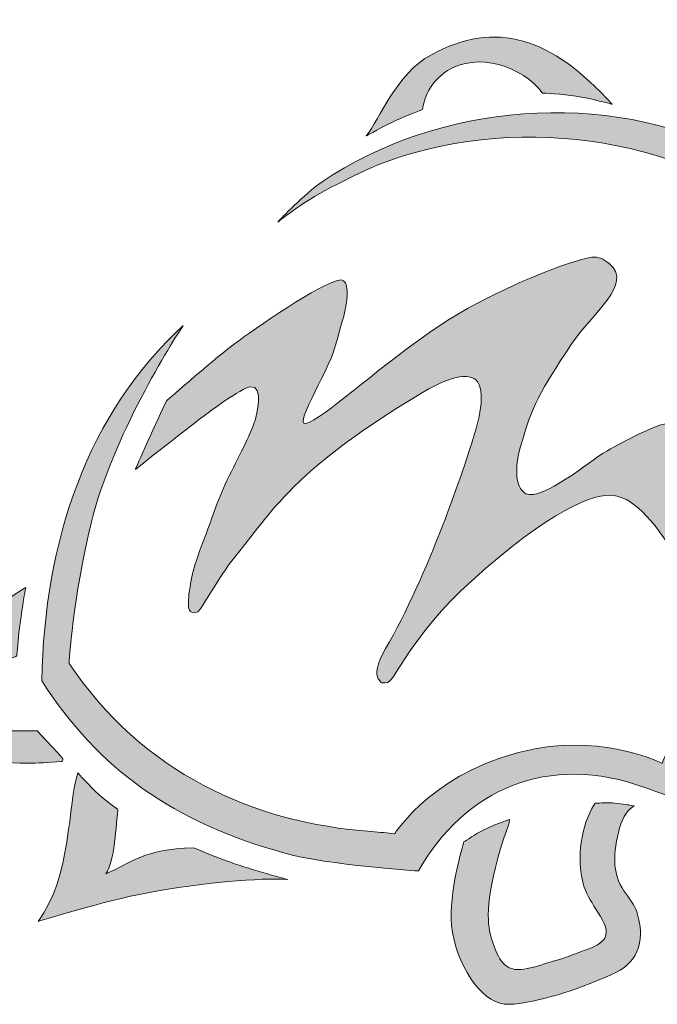
# Model space of a CAD drawing. Extents: x -123 to 2409, y -474 to 718.
# Drawn here: x 2245 to 2279, y 154 to 207 of the extents above; entities that cross this region are included whole.
import ezdxf

# ---------------------------------------------------------------- set-up
doc = ezdxf.new("R2010")
doc.units = 0
doc.header["$MEASUREMENT"] = 0
doc.layers.get('0').update_dxf_attribs({"lineweight": 0})

msp = doc.modelspace()

# ---------------------------------------------------------------- hatches: boundary and pattern name
at = {"transparency": 33554687}
h = msp.add_hatch(color=7, dxfattribs=at)
h.dxf.hatch_style = 2
edge = h.paths.add_edge_path()
edge.add_spline(control_points=[(2263.493, 200.327), (2264.224, 201.231), (2265.075, 203.651), (2266.992, 204.698), (2270.441, 206.58), (2273.459, 205.65), (2276.707, 202.03), (2276.707, 202.03), (2275.531, 202.352), (2274.762, 202.472), (2274.07, 202.579), (2272.973, 202.636), (2272.973, 202.636), (2271.891, 204.093), (2269.452, 204.857), (2267.863, 203.84), (2266.841, 203.186), (2266.605, 202.303), (2266.51, 201.744), (2266.51, 201.744), (2265.65, 201.423), (2265.118, 201.179), (2264.467, 200.881), (2263.493, 200.327), (2263.493, 200.327), (2263.493, 200.327), (2263.493, 200.327), (2263.493, 200.327), (2263.493, 200.327), (2263.493, 200.327), (2263.493, 200.327)], knot_values=[0, 0, 0, 0, 1, 1, 1, 2, 2, 2, 3, 3, 3, 4, 4, 4, 5, 5, 5, 6, 6, 6, 7, 7, 7, 8, 8, 8, 9, 9, 9, 10, 10, 10, 10], degree=3, periodic=0)
h = msp.add_hatch(color=7, dxfattribs=at)
h.dxf.hatch_style = 2
edge = h.paths.add_edge_path()
edge.add_spline(control_points=[(2258.736, 195.692), (2259.043, 195.94), (2260.544, 197.118), (2262.167, 197.843), (2268.754, 201.445), (2278.011, 200.918), (2284.209, 196.972), (2287.307, 195), (2288.677, 192.967), (2290.098, 190.668), (2290.098, 190.668), (2287.365, 186.149), (2286.923, 183.247), (2286.522, 180.622), (2286.597, 176.447), (2286.597, 176.447), (2286.597, 176.447), (2283.694, 174.086), (2282.289, 172.186), (2280.827, 170.21), (2279.399, 166.585), (2279.399, 166.585), (2279.399, 166.585), (2276.444, 168.075), (2272.65, 167.383), (2267.294, 166.407), (2265.013, 162.794), (2265.013, 162.794), (2264.625, 162.829), (2264.247, 162.884), (2263.767, 162.918), (2257.399, 163.375), (2251.45, 166.08), (2247.514, 171.96), (2247.514, 171.96), (2247.704, 175.466), (2248.713, 179.574), (2249.827, 184.109), (2253.08, 189.303), (2253.652, 190.137), (2248.526, 185.428), (2246.177, 178.608), (2246.044, 171.022), (2249.077, 166.275), (2253.163, 163.39), (2259.121, 161.749), (2261.434, 161.111), (2266.297, 160.795), (2266.297, 160.795), (2268.76, 165.156), (2273.255, 167.199), (2278.522, 165.267), (2279.257, 164.997), (2280.339, 164.616), (2280.339, 164.616), (2280.339, 164.616), (2282.1, 169.04), (2283.918, 171.428), (2285.43, 173.415), (2288.461, 175.937), (2288.461, 175.937), (2288.461, 175.937), (2287.936, 180.768), (2288.671, 183.709), (2289.366, 186.491), (2291.894, 190.492), (2291.894, 190.492), (2288.965, 195.809), (2287.577, 197.099), (2283.271, 199.339), (2276.412, 202.907), (2267.303, 202.068), (2261.126, 197.862), (2260.161, 197.205), (2258.818, 195.796), (2258.818, 195.796), (2258.818, 195.796), (2258.736, 195.692), (2258.736, 195.692), (2258.736, 195.692), (2258.736, 195.692), (2258.736, 195.692), (2258.736, 195.692), (2258.736, 195.692), (2258.736, 195.692)], knot_values=[0, 0, 0, 0, 1, 1, 1, 2, 2, 2, 3, 3, 3, 4, 4, 4, 5, 5, 5, 6, 6, 6, 7, 7, 7, 8, 8, 8, 9, 9, 9, 10, 10, 10, 11, 11, 11, 12, 12, 12, 13, 13, 13, 14, 14, 14, 15, 15, 15, 16, 16, 16, 17, 17, 17, 18, 18, 18, 19, 19, 19, 20, 20, 20, 21, 21, 21, 22, 22, 22, 23, 23, 23, 24, 24, 24, 25, 25, 25, 26, 26, 26, 27, 27, 27, 28, 28, 28, 28], degree=3, periodic=0)
h = msp.add_hatch(color=7, dxfattribs=at)
h.dxf.hatch_style = 2
edge = h.paths.add_edge_path()
edge.add_spline(control_points=[(2252.768, 186.1), (2252.273, 185.133), (2251.074, 182.388), (2251.074, 182.388), (2252.201, 183.285), (2253.533, 184.343), (2254.675, 185.199), (2255.02, 185.457), (2256.738, 186.775), (2257.275, 186.834), (2258.001, 186.913), (2257.599, 185.294), (2257.511, 185.023), (2257.328, 184.462), (2256.73, 183.244), (2256.125, 182.052), (2255.519, 180.856), (2255.185, 179.696), (2254.857, 178.882), (2253.831, 176.335), (2253.945, 175.285), (2253.926, 175.077), (2253.905, 174.85), (2254.077, 174.562), (2254.435, 174.733), (2254.562, 174.794), (2255.742, 176.839), (2256.267, 177.482), (2257.466, 178.949), (2258.146, 180.005), (2259.564, 181.419), (2261.917, 183.765), (2265.001, 185.598), (2266.424, 186.473), (2267.547, 187.164), (2268.855, 187.677), (2269.386, 187.208), (2269.99, 186.675), (2269.495, 184.782), (2269.252, 184.111), (2268.873, 182.763), (2266.768, 176.556), (2264.534, 172.758), (2264.042, 171.922), (2263.969, 171.369), (2264.14, 171.135), (2264.279, 170.945), (2264.231, 170.868), (2264.632, 170.938), (2265.051, 171.011), (2265.824, 173.372), (2269.159, 176.4), (2273.358, 180.212), (2275.796, 181.157), (2276.815, 180.991), (2277.976, 180.798), (2279.101, 179.534), (2280.473, 177.098), (2281.292, 175.64), (2282.019, 175.013), (2282.85, 174.745), (2283.373, 175.414), (2284.016, 175.919), (2284.56, 176.498), (2284.035, 176.849), (2283.735, 177.712), (2283.453, 178.25), (2282.921, 179.265), (2282.419, 180.696), (2281.825, 182.577), (2281.582, 183.344), (2281.14, 184.222), (2280.603, 184.517), (2280.079, 184.805), (2279.852, 184.91), (2279.328, 184.783), (2278.827, 184.661), (2277.179, 183.831), (2276.235, 183.269), (2275.598, 182.89), (2272.934, 180.673), (2272.079, 181.085), (2271.633, 181.3), (2271.374, 182.157), (2271.788, 183.627), (2272.403, 185.811), (2272.845, 186.606), (2274.516, 189.114), (2275.631, 190.786), (2277.883, 192.362), (2276.557, 193.464), (2275.892, 194.016), (2275.49, 193.819), (2274.308, 193.445), (2273.339, 193.139), (2269.919, 191.79), (2267.492, 190.167), (2264.241, 187.992), (2261.749, 185.571), (2260.401, 184.912), (2259.347, 184.397), (2261.399, 187.501), (2261.821, 189.014), (2262.089, 189.973), (2262.359, 190.832), (2262.433, 191.367), (2262.502, 191.866), (2262.465, 192.217), (2262.368, 192.41), (2262.316, 192.514), (2262.224, 192.559), (2262.115, 192.593), (2261.042, 192.445), (2257.457, 189.923), (2256.414, 189.151), (2255.634, 188.594), (2252.768, 186.1), (2252.768, 186.1), (2252.768, 186.1), (2252.768, 186.1), (2252.768, 186.1), (2252.768, 186.1), (2252.768, 186.1), (2252.768, 186.1)], knot_values=[0, 0, 0, 0, 1, 1, 1, 2, 2, 2, 3, 3, 3, 4, 4, 4, 5, 5, 5, 6, 6, 6, 7, 7, 7, 8, 8, 8, 9, 9, 9, 10, 10, 10, 11, 11, 11, 12, 12, 12, 13, 13, 13, 14, 14, 14, 15, 15, 15, 16, 16, 16, 17, 17, 17, 18, 18, 18, 19, 19, 19, 20, 20, 20, 21, 21, 21, 22, 22, 22, 23, 23, 23, 24, 24, 24, 25, 25, 25, 26, 26, 26, 27, 27, 27, 28, 28, 28, 29, 29, 29, 30, 30, 30, 31, 31, 31, 32, 32, 32, 33, 33, 33, 34, 34, 34, 35, 35, 35, 36, 36, 36, 37, 37, 37, 38, 38, 38, 39, 39, 39, 40, 40, 40, 41, 41, 41, 41], degree=3, periodic=0)
h = msp.add_hatch(color=7, dxfattribs=at)
h.dxf.hatch_style = 2
edge = h.paths.add_edge_path()
edge.add_spline(control_points=[(2245.829, 168.303), (2245.829, 168.303), (2245.795, 168.339), (2245.795, 168.339), (2245.795, 168.339), (2245.746, 168.338), (2245.746, 168.338), (2245.43, 168.333), (2245.139, 168.329), (2244.872, 168.329), (2243.05, 168.329), (2242.422, 168.514), (2242.295, 169.609), (2242.132, 171.018), (2243.555, 171.84), (2244.639, 172.336), (2244.639, 172.336), (2244.699, 172.363), (2244.699, 172.363), (2244.699, 172.363), (2244.704, 172.428), (2244.704, 172.428), (2244.705, 172.437), (2244.776, 173.301), (2244.841, 173.846), (2244.932, 174.601), (2245.137, 175.784), (2245.139, 175.796), (2245.139, 175.796), (2245.18, 176.033), (2245.18, 176.033), (2245.18, 176.033), (2244.973, 175.912), (2244.973, 175.912), (2242.704, 174.586), (2240.586, 171.505), (2240.53, 169.456), (2240.457, 168.804), (2240.621, 168.249), (2241.019, 167.803), (2241.728, 167.009), (2243.191, 166.59), (2245.249, 166.59), (2245.81, 166.59), (2246.422, 166.621), (2247.068, 166.682), (2247.068, 166.682), (2247.141, 166.682), (2247.141, 166.682), (2247.141, 166.682), (2247.17, 166.749), (2247.17, 166.749), (2247.206, 166.833), (2247.206, 166.833), (2245.829, 168.303), (2245.829, 168.303), (2245.829, 168.303), (2245.829, 168.303)], knot_values=[0, 0, 0, 0, 1, 1, 1, 2, 2, 2, 3, 3, 3, 4, 4, 4, 5, 5, 5, 6, 6, 6, 7, 7, 7, 8, 8, 8, 9, 9, 9, 10, 10, 10, 11, 11, 11, 12, 12, 12, 13, 13, 13, 14, 14, 14, 15, 15, 15, 16, 16, 16, 17, 17, 17, 18, 18, 18, 19, 19, 19, 19], degree=3, periodic=0)
h = msp.add_hatch(color=7, dxfattribs=at)
h.dxf.hatch_style = 2
edge = h.paths.add_edge_path()
edge.add_spline(control_points=[(2259.273, 160.336), (2257.831, 160.445), (2254.646, 160.16), (2251.747, 159.623), (2249.407, 159.189), (2245.841, 158.084), (2245.841, 158.084), (2247.653, 160.442), (2247.438, 164.451), (2247.98, 166.071), (2247.98, 166.071), (2248.642, 165.325), (2249.117, 164.902), (2249.498, 164.563), (2250.141, 164.091), (2250.141, 164.091), (2249.986, 162.738), (2249.953, 161.36), (2249.487, 160.64), (2250.981, 161.289), (2251.454, 161.94), (2254.201, 162.046), (2254.201, 162.046), (2255.4, 161.541), (2256.183, 161.262), (2257.368, 160.84), (2259.273, 160.336), (2259.273, 160.336), (2259.273, 160.336), (2259.273, 160.336), (2259.273, 160.336), (2259.273, 160.336), (2259.273, 160.336), (2259.273, 160.336)], knot_values=[0, 0, 0, 0, 1, 1, 1, 2, 2, 2, 3, 3, 3, 4, 4, 4, 5, 5, 5, 6, 6, 6, 7, 7, 7, 8, 8, 8, 9, 9, 9, 10, 10, 10, 11, 11, 11, 11], degree=3, periodic=0)
h = msp.add_hatch(color=7, dxfattribs=at)
h.dxf.hatch_style = 2
edge = h.paths.add_edge_path()
edge.add_spline(control_points=[(2278.084, 158.458), (2277.963, 158.875), (2277.753, 159.163), (2277.55, 159.442), (2277.272, 159.823), (2276.985, 160.217), (2276.873, 160.984), (2276.773, 161.67), (2277.023, 163.647), (2277.689, 164.141), (2277.689, 164.141), (2277.898, 164.296), (2277.898, 164.296), (2277.898, 164.296), (2277.641, 164.34), (2277.641, 164.34), (2277.618, 164.344), (2277.08, 164.437), (2276.722, 164.455), (2276.382, 164.474), (2275.847, 164.44), (2275.843, 164.44), (2275.843, 164.44), (2275.785, 164.437), (2275.785, 164.437), (2275.785, 164.437), (2275.755, 164.387), (2275.755, 164.387), (2275.031, 163.2), (2274.796, 161.521), (2275.156, 160.109), (2275.278, 159.63), (2275.561, 159.182), (2275.835, 158.748), (2276.177, 158.205), (2276.501, 157.692), (2276.362, 157.291), (2276.267, 157.015), (2275.956, 156.787), (2275.412, 156.594), (2275.171, 156.508), (2274.98, 156.435), (2274.799, 156.365), (2274.437, 156.226), (2274.124, 156.107), (2273.549, 155.941), (2273.382, 155.893), (2273.223, 155.844), (2273.07, 155.797), (2272.542, 155.634), (2272.086, 155.494), (2271.639, 155.494), (2271.639, 155.494), (2271.606, 155.494), (2271.606, 155.494), (2270.931, 155.505), (2270.512, 156.061), (2270.161, 157.415), (2269.951, 158.222), (2269.943, 159.874), (2271.098, 163.156), (2271.16, 163.333), (2271.169, 163.36), (2271.172, 163.384), (2271.172, 163.384), (2271.192, 163.56), (2271.192, 163.56), (2271.192, 163.56), (2271.025, 163.502), (2271.025, 163.502), (2270.996, 163.493), (2270.313, 163.256), (2269.821, 163.015), (2269.385, 162.801), (2268.796, 162.397), (2268.771, 162.38), (2268.771, 162.38), (2268.739, 162.358), (2268.739, 162.358), (2268.739, 162.358), (2268.728, 162.321), (2268.728, 162.321), (2268.694, 162.211), (2267.903, 159.603), (2268.083, 157.873), (2268.301, 155.771), (2269.627, 153.791), (2270.92, 153.636), (2270.989, 153.628), (2271.066, 153.624), (2271.15, 153.624), (2271.827, 153.624), (2273.049, 153.89), (2274.42, 154.336), (2275.311, 154.626), (2276.665, 155.221), (2276.675, 155.225), (2278.015, 155.753), (2278.529, 156.932), (2278.084, 158.458), (2278.084, 158.458), (2278.084, 158.458), (2278.084, 158.458)], knot_values=[0, 0, 0, 0, 1, 1, 1, 2, 2, 2, 3, 3, 3, 4, 4, 4, 5, 5, 5, 6, 6, 6, 7, 7, 7, 8, 8, 8, 9, 9, 9, 10, 10, 10, 11, 11, 11, 12, 12, 12, 13, 13, 13, 14, 14, 14, 15, 15, 15, 16, 16, 16, 17, 17, 17, 18, 18, 18, 19, 19, 19, 20, 20, 20, 21, 21, 21, 22, 22, 22, 23, 23, 23, 24, 24, 24, 25, 25, 25, 26, 26, 26, 27, 27, 27, 28, 28, 28, 29, 29, 29, 30, 30, 30, 31, 31, 31, 32, 32, 32, 33, 33, 33, 34, 34, 34, 34], degree=3, periodic=0)

# ---------------------------------------------------------------- linework, layer by layer
at = {"color": 7, "lineweight": 0}
for points, knots in [([(2263.493, 200.327), (2264.224, 201.231), (2265.075, 203.651), (2266.992, 204.698), (2270.441, 206.58), (2273.459, 205.65), (2276.707, 202.03), (2276.707, 202.03), (2275.531, 202.352), (2274.762, 202.472), (2274.07, 202.579), (2272.973, 202.636), (2272.973, 202.636), (2271.891, 204.093), (2269.452, 204.857), (2267.863, 203.84), (2266.841, 203.186), (2266.605, 202.303), (2266.51, 201.744), (2266.51, 201.744), (2265.65, 201.423), (2265.118, 201.179), (2264.467, 200.881), (2263.493, 200.327), (2263.493, 200.327), (2263.493, 200.327), (2263.493, 200.327), (2263.493, 200.327), (2263.493, 200.327), (2263.493, 200.327), (2263.493, 200.327)], [0, 0, 0, 0, 1, 1, 1, 2, 2, 2, 3, 3, 3, 4, 4, 4, 5, 5, 5, 6, 6, 6, 7, 7, 7, 8, 8, 8, 9, 9, 9, 10, 10, 10, 10]), ([(2258.736, 195.692), (2259.043, 195.94), (2260.544, 197.118), (2262.167, 197.843), (2268.754, 201.445), (2278.011, 200.918), (2284.209, 196.972), (2287.307, 195), (2288.677, 192.967), (2290.098, 190.668), (2290.098, 190.668), (2287.365, 186.149), (2286.923, 183.247), (2286.522, 180.622), (2286.597, 176.447), (2286.597, 176.447), (2286.597, 176.447), (2283.694, 174.086), (2282.289, 172.186), (2280.827, 170.21), (2279.399, 166.585), (2279.399, 166.585), (2279.399, 166.585), (2276.444, 168.075), (2272.65, 167.383), (2267.294, 166.407), (2265.013, 162.794), (2265.013, 162.794), (2264.625, 162.829), (2264.247, 162.884), (2263.767, 162.918), (2257.399, 163.375), (2251.45, 166.08), (2247.514, 171.96), (2247.514, 171.96), (2247.704, 175.466), (2248.713, 179.574), (2249.827, 184.109), (2253.08, 189.303), (2253.652, 190.137), (2248.526, 185.428), (2246.177, 178.608), (2246.044, 171.022), (2249.077, 166.275), (2253.163, 163.39), (2259.121, 161.749), (2261.434, 161.111), (2266.297, 160.795), (2266.297, 160.795), (2268.76, 165.156), (2273.255, 167.199), (2278.522, 165.267), (2279.257, 164.997), (2280.339, 164.616), (2280.339, 164.616), (2280.339, 164.616), (2282.1, 169.04), (2283.918, 171.428), (2285.43, 173.415), (2288.461, 175.937), (2288.461, 175.937), (2288.461, 175.937), (2287.936, 180.768), (2288.671, 183.709), (2289.366, 186.491), (2291.894, 190.492), (2291.894, 190.492), (2288.965, 195.809), (2287.577, 197.099), (2283.271, 199.339), (2276.412, 202.907), (2267.303, 202.068), (2261.126, 197.862), (2260.161, 197.205), (2258.818, 195.796), (2258.818, 195.796), (2258.818, 195.796), (2258.736, 195.692), (2258.736, 195.692), (2258.736, 195.692), (2258.736, 195.692), (2258.736, 195.692), (2258.736, 195.692), (2258.736, 195.692), (2258.736, 195.692)], [0, 0, 0, 0, 1, 1, 1, 2, 2, 2, 3, 3, 3, 4, 4, 4, 5, 5, 5, 6, 6, 6, 7, 7, 7, 8, 8, 8, 9, 9, 9, 10, 10, 10, 11, 11, 11, 12, 12, 12, 13, 13, 13, 14, 14, 14, 15, 15, 15, 16, 16, 16, 17, 17, 17, 18, 18, 18, 19, 19, 19, 20, 20, 20, 21, 21, 21, 22, 22, 22, 23, 23, 23, 24, 24, 24, 25, 25, 25, 26, 26, 26, 27, 27, 27, 28, 28, 28, 28]), ([(2252.768, 186.1), (2252.273, 185.133), (2251.074, 182.388), (2251.074, 182.388), (2252.201, 183.285), (2253.533, 184.343), (2254.675, 185.199), (2255.02, 185.457), (2256.738, 186.775), (2257.275, 186.834), (2258.001, 186.913), (2257.599, 185.294), (2257.511, 185.023), (2257.328, 184.462), (2256.73, 183.244), (2256.125, 182.052), (2255.519, 180.856), (2255.185, 179.696), (2254.857, 178.882), (2253.831, 176.335), (2253.945, 175.285), (2253.926, 175.077), (2253.905, 174.85), (2254.077, 174.562), (2254.435, 174.733), (2254.562, 174.794), (2255.742, 176.839), (2256.267, 177.482), (2257.466, 178.949), (2258.146, 180.005), (2259.564, 181.419), (2261.917, 183.765), (2265.001, 185.598), (2266.424, 186.473), (2267.547, 187.164), (2268.855, 187.677), (2269.386, 187.208), (2269.99, 186.675), (2269.495, 184.782), (2269.252, 184.111), (2268.873, 182.763), (2266.768, 176.556), (2264.534, 172.758), (2264.042, 171.922), (2263.969, 171.369), (2264.14, 171.135), (2264.279, 170.945), (2264.231, 170.868), (2264.632, 170.938), (2265.051, 171.011), (2265.824, 173.372), (2269.159, 176.4), (2273.358, 180.212), (2275.796, 181.157), (2276.815, 180.991), (2277.976, 180.798), (2279.101, 179.534), (2280.473, 177.098), (2281.292, 175.64), (2282.019, 175.013), (2282.85, 174.745), (2283.373, 175.414), (2284.016, 175.919), (2284.56, 176.498), (2284.035, 176.849), (2283.735, 177.712), (2283.453, 178.25), (2282.921, 179.265), (2282.419, 180.696), (2281.825, 182.577), (2281.582, 183.344), (2281.14, 184.222), (2280.603, 184.517), (2280.079, 184.805), (2279.852, 184.91), (2279.328, 184.783), (2278.827, 184.661), (2277.179, 183.831), (2276.235, 183.269), (2275.598, 182.89), (2272.934, 180.673), (2272.079, 181.085), (2271.633, 181.3), (2271.374, 182.157), (2271.788, 183.627), (2272.403, 185.811), (2272.845, 186.606), (2274.516, 189.114), (2275.631, 190.786), (2277.883, 192.362), (2276.557, 193.464), (2275.892, 194.016), (2275.49, 193.819), (2274.308, 193.445), (2273.339, 193.139), (2269.919, 191.79), (2267.492, 190.167), (2264.241, 187.992), (2261.749, 185.571), (2260.401, 184.912), (2259.347, 184.397), (2261.399, 187.501), (2261.821, 189.014), (2262.089, 189.973), (2262.359, 190.832), (2262.433, 191.367), (2262.502, 191.866), (2262.465, 192.217), (2262.368, 192.41), (2262.316, 192.514), (2262.224, 192.559), (2262.115, 192.593), (2261.042, 192.445), (2257.457, 189.923), (2256.414, 189.151), (2255.634, 188.594), (2252.768, 186.1), (2252.768, 186.1), (2252.768, 186.1), (2252.768, 186.1), (2252.768, 186.1), (2252.768, 186.1), (2252.768, 186.1), (2252.768, 186.1)], [0, 0, 0, 0, 1, 1, 1, 2, 2, 2, 3, 3, 3, 4, 4, 4, 5, 5, 5, 6, 6, 6, 7, 7, 7, 8, 8, 8, 9, 9, 9, 10, 10, 10, 11, 11, 11, 12, 12, 12, 13, 13, 13, 14, 14, 14, 15, 15, 15, 16, 16, 16, 17, 17, 17, 18, 18, 18, 19, 19, 19, 20, 20, 20, 21, 21, 21, 22, 22, 22, 23, 23, 23, 24, 24, 24, 25, 25, 25, 26, 26, 26, 27, 27, 27, 28, 28, 28, 29, 29, 29, 30, 30, 30, 31, 31, 31, 32, 32, 32, 33, 33, 33, 34, 34, 34, 35, 35, 35, 36, 36, 36, 37, 37, 37, 38, 38, 38, 39, 39, 39, 40, 40, 40, 41, 41, 41, 41]), ([(2245.829, 168.303), (2245.829, 168.303), (2245.795, 168.339), (2245.795, 168.339), (2245.795, 168.339), (2245.746, 168.338), (2245.746, 168.338), (2245.43, 168.333), (2245.139, 168.329), (2244.872, 168.329), (2243.05, 168.329), (2242.422, 168.514), (2242.295, 169.609), (2242.132, 171.018), (2243.555, 171.84), (2244.639, 172.336), (2244.639, 172.336), (2244.699, 172.363), (2244.699, 172.363), (2244.699, 172.363), (2244.704, 172.428), (2244.704, 172.428), (2244.705, 172.437), (2244.776, 173.301), (2244.841, 173.846), (2244.932, 174.601), (2245.137, 175.784), (2245.139, 175.796), (2245.139, 175.796), (2245.18, 176.033), (2245.18, 176.033), (2245.18, 176.033), (2244.973, 175.912), (2244.973, 175.912), (2242.704, 174.586), (2240.586, 171.505), (2240.53, 169.456), (2240.457, 168.804), (2240.621, 168.249), (2241.019, 167.803), (2241.728, 167.009), (2243.191, 166.59), (2245.249, 166.59), (2245.81, 166.59), (2246.422, 166.621), (2247.068, 166.682), (2247.068, 166.682), (2247.141, 166.682), (2247.141, 166.682), (2247.141, 166.682), (2247.17, 166.749), (2247.17, 166.749), (2247.206, 166.833), (2247.206, 166.833), (2245.829, 168.303), (2245.829, 168.303), (2245.829, 168.303), (2245.829, 168.303)], [0, 0, 0, 0, 1, 1, 1, 2, 2, 2, 3, 3, 3, 4, 4, 4, 5, 5, 5, 6, 6, 6, 7, 7, 7, 8, 8, 8, 9, 9, 9, 10, 10, 10, 11, 11, 11, 12, 12, 12, 13, 13, 13, 14, 14, 14, 15, 15, 15, 16, 16, 16, 17, 17, 17, 18, 18, 18, 19, 19, 19, 19]), ([(2259.273, 160.336), (2257.831, 160.445), (2254.646, 160.16), (2251.747, 159.623), (2249.407, 159.189), (2245.841, 158.084), (2245.841, 158.084), (2247.653, 160.442), (2247.438, 164.451), (2247.98, 166.071), (2247.98, 166.071), (2248.642, 165.325), (2249.117, 164.902), (2249.498, 164.563), (2250.141, 164.091), (2250.141, 164.091), (2249.986, 162.738), (2249.953, 161.36), (2249.487, 160.64), (2250.981, 161.289), (2251.454, 161.94), (2254.201, 162.046), (2254.201, 162.046), (2255.4, 161.541), (2256.183, 161.262), (2257.368, 160.84), (2259.273, 160.336), (2259.273, 160.336), (2259.273, 160.336), (2259.273, 160.336), (2259.273, 160.336), (2259.273, 160.336), (2259.273, 160.336), (2259.273, 160.336)], [0, 0, 0, 0, 1, 1, 1, 2, 2, 2, 3, 3, 3, 4, 4, 4, 5, 5, 5, 6, 6, 6, 7, 7, 7, 8, 8, 8, 9, 9, 9, 10, 10, 10, 11, 11, 11, 11]), ([(2278.084, 158.458), (2277.963, 158.875), (2277.753, 159.163), (2277.55, 159.442), (2277.272, 159.823), (2276.985, 160.217), (2276.873, 160.984), (2276.773, 161.67), (2277.023, 163.647), (2277.689, 164.141), (2277.689, 164.141), (2277.898, 164.296), (2277.898, 164.296), (2277.898, 164.296), (2277.641, 164.34), (2277.641, 164.34), (2277.618, 164.344), (2277.08, 164.437), (2276.722, 164.455), (2276.382, 164.474), (2275.847, 164.44), (2275.843, 164.44), (2275.843, 164.44), (2275.785, 164.437), (2275.785, 164.437), (2275.785, 164.437), (2275.755, 164.387), (2275.755, 164.387), (2275.031, 163.2), (2274.796, 161.521), (2275.156, 160.109), (2275.278, 159.63), (2275.561, 159.182), (2275.835, 158.748), (2276.177, 158.205), (2276.501, 157.692), (2276.362, 157.291), (2276.267, 157.015), (2275.956, 156.787), (2275.412, 156.594), (2275.171, 156.508), (2274.98, 156.435), (2274.799, 156.365), (2274.437, 156.226), (2274.124, 156.107), (2273.549, 155.941), (2273.382, 155.893), (2273.223, 155.844), (2273.07, 155.797), (2272.542, 155.634), (2272.086, 155.494), (2271.639, 155.494), (2271.639, 155.494), (2271.606, 155.494), (2271.606, 155.494), (2270.931, 155.505), (2270.512, 156.061), (2270.161, 157.415), (2269.951, 158.222), (2269.943, 159.874), (2271.098, 163.156), (2271.16, 163.333), (2271.169, 163.36), (2271.172, 163.384), (2271.172, 163.384), (2271.192, 163.56), (2271.192, 163.56), (2271.192, 163.56), (2271.025, 163.502), (2271.025, 163.502), (2270.996, 163.493), (2270.313, 163.256), (2269.821, 163.015), (2269.385, 162.801), (2268.796, 162.397), (2268.771, 162.38), (2268.771, 162.38), (2268.739, 162.358), (2268.739, 162.358), (2268.739, 162.358), (2268.728, 162.321), (2268.728, 162.321), (2268.694, 162.211), (2267.903, 159.603), (2268.083, 157.873), (2268.301, 155.771), (2269.627, 153.791), (2270.92, 153.636), (2270.989, 153.628), (2271.066, 153.624), (2271.15, 153.624), (2271.827, 153.624), (2273.049, 153.89), (2274.42, 154.336), (2275.311, 154.626), (2276.665, 155.221), (2276.675, 155.225), (2278.015, 155.753), (2278.529, 156.932), (2278.084, 158.458), (2278.084, 158.458), (2278.084, 158.458), (2278.084, 158.458)], [0, 0, 0, 0, 1, 1, 1, 2, 2, 2, 3, 3, 3, 4, 4, 4, 5, 5, 5, 6, 6, 6, 7, 7, 7, 8, 8, 8, 9, 9, 9, 10, 10, 10, 11, 11, 11, 12, 12, 12, 13, 13, 13, 14, 14, 14, 15, 15, 15, 16, 16, 16, 17, 17, 17, 18, 18, 18, 19, 19, 19, 20, 20, 20, 21, 21, 21, 22, 22, 22, 23, 23, 23, 24, 24, 24, 25, 25, 25, 26, 26, 26, 27, 27, 27, 28, 28, 28, 29, 29, 29, 30, 30, 30, 31, 31, 31, 32, 32, 32, 33, 33, 33, 34, 34, 34, 34])]:
    msp.add_open_spline(points, degree=3, knots=knots, dxfattribs=at)
for points, knots in [([(2263.493, 200.327), (2264.224, 201.231), (2265.075, 203.651), (2266.992, 204.698), (2270.441, 206.58), (2273.459, 205.65), (2276.707, 202.03), (2276.707, 202.03), (2275.531, 202.352), (2274.762, 202.472), (2274.07, 202.579), (2272.973, 202.636), (2272.973, 202.636), (2271.891, 204.093), (2269.452, 204.857), (2267.863, 203.84), (2266.841, 203.186), (2266.605, 202.303), (2266.51, 201.744), (2266.51, 201.744), (2265.65, 201.423), (2265.118, 201.179), (2264.467, 200.881), (2263.493, 200.327), (2263.493, 200.327), (2263.493, 200.327), (2263.493, 200.327), (2263.493, 200.327), (2263.493, 200.327), (2263.493, 200.327), (2263.493, 200.327)], [0, 0, 0, 0, 1, 1, 1, 2, 2, 2, 3, 3, 3, 4, 4, 4, 5, 5, 5, 6, 6, 6, 7, 7, 7, 8, 8, 8, 9, 9, 9, 10, 10, 10, 10]), ([(2258.736, 195.692), (2259.043, 195.94), (2260.544, 197.118), (2262.167, 197.843), (2268.754, 201.445), (2278.011, 200.918), (2284.209, 196.972), (2287.307, 195), (2288.677, 192.967), (2290.098, 190.668), (2290.098, 190.668), (2287.365, 186.149), (2286.923, 183.247), (2286.522, 180.622), (2286.597, 176.447), (2286.597, 176.447), (2286.597, 176.447), (2283.694, 174.086), (2282.289, 172.186), (2280.827, 170.21), (2279.399, 166.585), (2279.399, 166.585), (2279.399, 166.585), (2276.444, 168.075), (2272.65, 167.383), (2267.294, 166.407), (2265.013, 162.794), (2265.013, 162.794), (2264.625, 162.829), (2264.247, 162.884), (2263.767, 162.918), (2257.399, 163.375), (2251.45, 166.08), (2247.514, 171.96), (2247.514, 171.96), (2247.704, 175.466), (2248.713, 179.574), (2249.827, 184.109), (2253.08, 189.303), (2253.652, 190.137), (2248.526, 185.428), (2246.177, 178.608), (2246.044, 171.022), (2249.077, 166.275), (2253.163, 163.39), (2259.121, 161.749), (2261.434, 161.111), (2266.297, 160.795), (2266.297, 160.795), (2268.76, 165.156), (2273.255, 167.199), (2278.522, 165.267), (2279.257, 164.997), (2280.339, 164.616), (2280.339, 164.616), (2280.339, 164.616), (2282.1, 169.04), (2283.918, 171.428), (2285.43, 173.415), (2288.461, 175.937), (2288.461, 175.937), (2288.461, 175.937), (2287.936, 180.768), (2288.671, 183.709), (2289.366, 186.491), (2291.894, 190.492), (2291.894, 190.492), (2288.965, 195.809), (2287.577, 197.099), (2283.271, 199.339), (2276.412, 202.907), (2267.303, 202.068), (2261.126, 197.862), (2260.161, 197.205), (2258.818, 195.796), (2258.818, 195.796), (2258.818, 195.796), (2258.736, 195.692), (2258.736, 195.692), (2258.736, 195.692), (2258.736, 195.692), (2258.736, 195.692), (2258.736, 195.692), (2258.736, 195.692), (2258.736, 195.692)], [0, 0, 0, 0, 1, 1, 1, 2, 2, 2, 3, 3, 3, 4, 4, 4, 5, 5, 5, 6, 6, 6, 7, 7, 7, 8, 8, 8, 9, 9, 9, 10, 10, 10, 11, 11, 11, 12, 12, 12, 13, 13, 13, 14, 14, 14, 15, 15, 15, 16, 16, 16, 17, 17, 17, 18, 18, 18, 19, 19, 19, 20, 20, 20, 21, 21, 21, 22, 22, 22, 23, 23, 23, 24, 24, 24, 25, 25, 25, 26, 26, 26, 27, 27, 27, 28, 28, 28, 28]), ([(2252.768, 186.1), (2252.273, 185.133), (2251.074, 182.388), (2251.074, 182.388), (2252.201, 183.285), (2253.533, 184.343), (2254.675, 185.199), (2255.02, 185.457), (2256.738, 186.775), (2257.275, 186.834), (2258.001, 186.913), (2257.599, 185.294), (2257.511, 185.023), (2257.328, 184.462), (2256.73, 183.244), (2256.125, 182.052), (2255.519, 180.856), (2255.185, 179.696), (2254.857, 178.882), (2253.831, 176.335), (2253.945, 175.285), (2253.926, 175.077), (2253.905, 174.85), (2254.077, 174.562), (2254.435, 174.733), (2254.562, 174.794), (2255.742, 176.839), (2256.267, 177.482), (2257.466, 178.949), (2258.146, 180.005), (2259.564, 181.419), (2261.917, 183.765), (2265.001, 185.598), (2266.424, 186.473), (2267.547, 187.164), (2268.855, 187.677), (2269.386, 187.208), (2269.99, 186.675), (2269.495, 184.782), (2269.252, 184.111), (2268.873, 182.763), (2266.768, 176.556), (2264.534, 172.758), (2264.042, 171.922), (2263.969, 171.369), (2264.14, 171.135), (2264.279, 170.945), (2264.231, 170.868), (2264.632, 170.938), (2265.051, 171.011), (2265.824, 173.372), (2269.159, 176.4), (2273.358, 180.212), (2275.796, 181.157), (2276.815, 180.991), (2277.976, 180.798), (2279.101, 179.534), (2280.473, 177.098), (2281.292, 175.64), (2282.019, 175.013), (2282.85, 174.745), (2283.373, 175.414), (2284.016, 175.919), (2284.56, 176.498), (2284.035, 176.849), (2283.735, 177.712), (2283.453, 178.25), (2282.921, 179.265), (2282.419, 180.696), (2281.825, 182.577), (2281.582, 183.344), (2281.14, 184.222), (2280.603, 184.517), (2280.079, 184.805), (2279.852, 184.91), (2279.328, 184.783), (2278.827, 184.661), (2277.179, 183.831), (2276.235, 183.269), (2275.598, 182.89), (2272.934, 180.673), (2272.079, 181.085), (2271.633, 181.3), (2271.374, 182.157), (2271.788, 183.627), (2272.403, 185.811), (2272.845, 186.606), (2274.516, 189.114), (2275.631, 190.786), (2277.883, 192.362), (2276.557, 193.464), (2275.892, 194.016), (2275.49, 193.819), (2274.308, 193.445), (2273.339, 193.139), (2269.919, 191.79), (2267.492, 190.167), (2264.241, 187.992), (2261.749, 185.571), (2260.401, 184.912), (2259.347, 184.397), (2261.399, 187.501), (2261.821, 189.014), (2262.089, 189.973), (2262.359, 190.832), (2262.433, 191.367), (2262.502, 191.866), (2262.465, 192.217), (2262.368, 192.41), (2262.316, 192.514), (2262.224, 192.559), (2262.115, 192.593), (2261.042, 192.445), (2257.457, 189.923), (2256.414, 189.151), (2255.634, 188.594), (2252.768, 186.1), (2252.768, 186.1), (2252.768, 186.1), (2252.768, 186.1), (2252.768, 186.1), (2252.768, 186.1), (2252.768, 186.1), (2252.768, 186.1)], [0, 0, 0, 0, 1, 1, 1, 2, 2, 2, 3, 3, 3, 4, 4, 4, 5, 5, 5, 6, 6, 6, 7, 7, 7, 8, 8, 8, 9, 9, 9, 10, 10, 10, 11, 11, 11, 12, 12, 12, 13, 13, 13, 14, 14, 14, 15, 15, 15, 16, 16, 16, 17, 17, 17, 18, 18, 18, 19, 19, 19, 20, 20, 20, 21, 21, 21, 22, 22, 22, 23, 23, 23, 24, 24, 24, 25, 25, 25, 26, 26, 26, 27, 27, 27, 28, 28, 28, 29, 29, 29, 30, 30, 30, 31, 31, 31, 32, 32, 32, 33, 33, 33, 34, 34, 34, 35, 35, 35, 36, 36, 36, 37, 37, 37, 38, 38, 38, 39, 39, 39, 40, 40, 40, 41, 41, 41, 41]), ([(2245.829, 168.303), (2245.829, 168.303), (2245.795, 168.339), (2245.795, 168.339), (2245.795, 168.339), (2245.746, 168.338), (2245.746, 168.338), (2245.43, 168.333), (2245.139, 168.329), (2244.872, 168.329), (2243.05, 168.329), (2242.422, 168.514), (2242.295, 169.609), (2242.132, 171.018), (2243.555, 171.84), (2244.639, 172.336), (2244.639, 172.336), (2244.699, 172.363), (2244.699, 172.363), (2244.699, 172.363), (2244.704, 172.428), (2244.704, 172.428), (2244.705, 172.437), (2244.776, 173.301), (2244.841, 173.846), (2244.932, 174.601), (2245.137, 175.784), (2245.139, 175.796), (2245.139, 175.796), (2245.18, 176.033), (2245.18, 176.033), (2245.18, 176.033), (2244.973, 175.912), (2244.973, 175.912), (2242.704, 174.586), (2240.586, 171.505), (2240.53, 169.456), (2240.457, 168.804), (2240.621, 168.249), (2241.019, 167.803), (2241.728, 167.009), (2243.191, 166.59), (2245.249, 166.59), (2245.81, 166.59), (2246.422, 166.621), (2247.068, 166.682), (2247.068, 166.682), (2247.141, 166.682), (2247.141, 166.682), (2247.141, 166.682), (2247.17, 166.749), (2247.17, 166.749), (2247.206, 166.833), (2247.206, 166.833), (2245.829, 168.303), (2245.829, 168.303), (2245.829, 168.303), (2245.829, 168.303)], [0, 0, 0, 0, 1, 1, 1, 2, 2, 2, 3, 3, 3, 4, 4, 4, 5, 5, 5, 6, 6, 6, 7, 7, 7, 8, 8, 8, 9, 9, 9, 10, 10, 10, 11, 11, 11, 12, 12, 12, 13, 13, 13, 14, 14, 14, 15, 15, 15, 16, 16, 16, 17, 17, 17, 18, 18, 18, 19, 19, 19, 19]), ([(2259.273, 160.336), (2257.831, 160.445), (2254.646, 160.16), (2251.747, 159.623), (2249.407, 159.189), (2245.841, 158.084), (2245.841, 158.084), (2247.653, 160.442), (2247.438, 164.451), (2247.98, 166.071), (2247.98, 166.071), (2248.642, 165.325), (2249.117, 164.902), (2249.498, 164.563), (2250.141, 164.091), (2250.141, 164.091), (2249.986, 162.738), (2249.953, 161.36), (2249.487, 160.64), (2250.981, 161.289), (2251.454, 161.94), (2254.201, 162.046), (2254.201, 162.046), (2255.4, 161.541), (2256.183, 161.262), (2257.368, 160.84), (2259.273, 160.336), (2259.273, 160.336), (2259.273, 160.336), (2259.273, 160.336), (2259.273, 160.336), (2259.273, 160.336), (2259.273, 160.336), (2259.273, 160.336)], [0, 0, 0, 0, 1, 1, 1, 2, 2, 2, 3, 3, 3, 4, 4, 4, 5, 5, 5, 6, 6, 6, 7, 7, 7, 8, 8, 8, 9, 9, 9, 10, 10, 10, 11, 11, 11, 11]), ([(2278.084, 158.458), (2277.963, 158.875), (2277.753, 159.163), (2277.55, 159.442), (2277.272, 159.823), (2276.985, 160.217), (2276.873, 160.984), (2276.773, 161.67), (2277.023, 163.647), (2277.689, 164.141), (2277.689, 164.141), (2277.898, 164.296), (2277.898, 164.296), (2277.898, 164.296), (2277.641, 164.34), (2277.641, 164.34), (2277.618, 164.344), (2277.08, 164.437), (2276.722, 164.455), (2276.382, 164.474), (2275.847, 164.44), (2275.843, 164.44), (2275.843, 164.44), (2275.785, 164.437), (2275.785, 164.437), (2275.785, 164.437), (2275.755, 164.387), (2275.755, 164.387), (2275.031, 163.2), (2274.796, 161.521), (2275.156, 160.109), (2275.278, 159.63), (2275.561, 159.182), (2275.835, 158.748), (2276.177, 158.205), (2276.501, 157.692), (2276.362, 157.291), (2276.267, 157.015), (2275.956, 156.787), (2275.412, 156.594), (2275.171, 156.508), (2274.98, 156.435), (2274.799, 156.365), (2274.437, 156.226), (2274.124, 156.107), (2273.549, 155.941), (2273.382, 155.893), (2273.223, 155.844), (2273.07, 155.797), (2272.542, 155.634), (2272.086, 155.494), (2271.639, 155.494), (2271.639, 155.494), (2271.606, 155.494), (2271.606, 155.494), (2270.931, 155.505), (2270.512, 156.061), (2270.161, 157.415), (2269.951, 158.222), (2269.943, 159.874), (2271.098, 163.156), (2271.16, 163.333), (2271.169, 163.36), (2271.172, 163.384), (2271.172, 163.384), (2271.192, 163.56), (2271.192, 163.56), (2271.192, 163.56), (2271.025, 163.502), (2271.025, 163.502), (2270.996, 163.493), (2270.313, 163.256), (2269.821, 163.015), (2269.385, 162.801), (2268.796, 162.397), (2268.771, 162.38), (2268.771, 162.38), (2268.739, 162.358), (2268.739, 162.358), (2268.739, 162.358), (2268.728, 162.321), (2268.728, 162.321), (2268.694, 162.211), (2267.903, 159.603), (2268.083, 157.873), (2268.301, 155.771), (2269.627, 153.791), (2270.92, 153.636), (2270.989, 153.628), (2271.066, 153.624), (2271.15, 153.624), (2271.827, 153.624), (2273.049, 153.89), (2274.42, 154.336), (2275.311, 154.626), (2276.665, 155.221), (2276.675, 155.225), (2278.015, 155.753), (2278.529, 156.932), (2278.084, 158.458), (2278.084, 158.458), (2278.084, 158.458), (2278.084, 158.458)], [0, 0, 0, 0, 1, 1, 1, 2, 2, 2, 3, 3, 3, 4, 4, 4, 5, 5, 5, 6, 6, 6, 7, 7, 7, 8, 8, 8, 9, 9, 9, 10, 10, 10, 11, 11, 11, 12, 12, 12, 13, 13, 13, 14, 14, 14, 15, 15, 15, 16, 16, 16, 17, 17, 17, 18, 18, 18, 19, 19, 19, 20, 20, 20, 21, 21, 21, 22, 22, 22, 23, 23, 23, 24, 24, 24, 25, 25, 25, 26, 26, 26, 27, 27, 27, 28, 28, 28, 29, 29, 29, 30, 30, 30, 31, 31, 31, 32, 32, 32, 33, 33, 33, 34, 34, 34, 34])]:
    msp.add_open_spline(points, degree=3, knots=knots)

doc.saveas('drawing.dxf')
